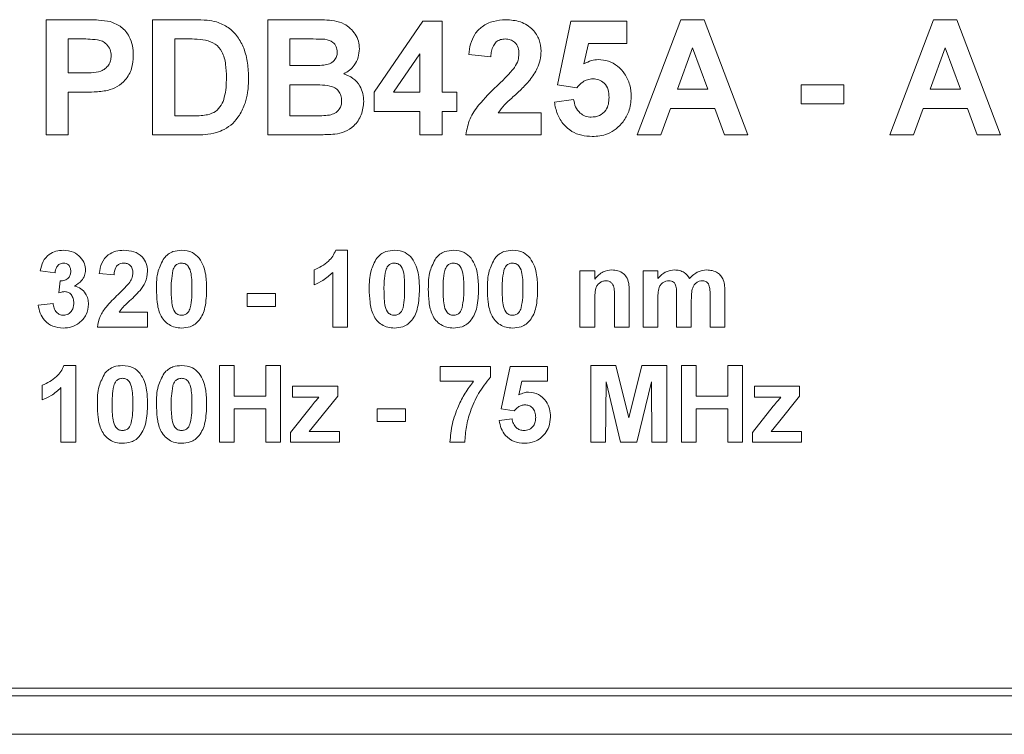
# Model space of a CAD drawing. Units: millimetres. Extents: x 2 to 278, y 1 to 215.
# Drawn here: x 72 to 85, y 134 to 143 of the extents above; entities that cross this region are included whole.
import ezdxf

# ---------------------------------------------------------------- set-up
doc = ezdxf.new("R2010")
doc.units = ezdxf.units.MM

msp = doc.modelspace()

# ---------------------------------------------------------------- linework, layer by layer
at = {"color": 7, "linetype": 'Continuous', "lineweight": 0}
for p, q in [((72.296, 143.107), (72.776, 143.107)), ((72.296, 141.607), (72.296, 143.107)), ((73.68, 143.107), (74.231, 143.107)), ((73.68, 141.607), (73.68, 143.107)), ((75.18, 143.107), (75.785, 143.107)), ((75.18, 141.607), (75.18, 143.107)), ((76.565, 142.164), (77.199, 143.088)), ((77.199, 143.088), (77.45, 143.088)), ((77.45, 143.088), (77.45, 142.164)), ((78.95, 142.258), (79.123, 143.088)), ((79.123, 143.088), (79.853, 143.088)), ((79.853, 143.088), (79.853, 142.799)), ((79.988, 141.607), (80.555, 143.107)), ((80.555, 143.107), (80.861, 143.107)), ((80.861, 143.107), (81.43, 141.607)), ((83.277, 141.607), (83.844, 143.107)), ((83.844, 143.107), (84.149, 143.107)), ((84.149, 143.107), (84.719, 141.607)), ((72.737, 142.857), (72.584, 142.857)), ((72.584, 142.857), (72.584, 142.414)), ((74.112, 142.857), (73.969, 142.857)), ((73.969, 142.857), (73.969, 141.857)), ((75.652, 142.857), (75.469, 142.857)), ((75.469, 142.857), (75.469, 142.511)), ((79.354, 142.799), (79.295, 142.531)), ((79.853, 142.799), (79.354, 142.799)), ((77.161, 142.664), (76.818, 142.164)), ((77.161, 142.164), (77.161, 142.664)), ((78.084, 142.626), (77.796, 142.654)), ((80.709, 142.741), (80.513, 142.203)), ((80.906, 142.203), (80.709, 142.741)), ((83.998, 142.741), (83.801, 142.203)), ((84.195, 142.203), (83.998, 142.741)), ((75.469, 142.511), (75.678, 142.511)), ((72.584, 142.414), (72.757, 142.414)), ((75.726, 142.261), (75.469, 142.261)), ((75.469, 142.261), (75.469, 141.857)), ((79.201, 142.222), (78.95, 142.258)), ((82.123, 142.261), (82.68, 142.261)), ((82.123, 142.011), (82.123, 142.261)), ((82.68, 142.261), (82.68, 142.011)), ((72.782, 142.164), (72.584, 142.164)), ((72.584, 142.164), (72.584, 141.607)), ((76.565, 141.914), (76.565, 142.164)), ((76.818, 142.164), (77.161, 142.164)), ((77.45, 142.164), (77.642, 142.164)), ((77.642, 142.164), (77.642, 141.914)), ((80.513, 142.203), (80.906, 142.203)), ((83.801, 142.203), (84.195, 142.203)), ((78.911, 142.036), (79.161, 142.068)), ((82.68, 142.011), (82.123, 142.011)), ((77.161, 141.914), (76.565, 141.914)), ((77.161, 141.607), (77.161, 141.914)), ((77.642, 141.914), (77.45, 141.914)), ((77.45, 141.914), (77.45, 141.607)), ((78.181, 141.895), (78.738, 141.895)), ((78.738, 141.895), (78.738, 141.607)), ((80.422, 141.953), (80.296, 141.607)), ((80.998, 141.953), (80.422, 141.953)), ((81.124, 141.607), (80.998, 141.953)), ((83.711, 141.953), (83.584, 141.607)), ((84.286, 141.953), (83.711, 141.953)), ((84.413, 141.607), (84.286, 141.953)), ((73.969, 141.857), (74.206, 141.857)), ((75.469, 141.857), (75.763, 141.857)), ((72.584, 141.607), (72.296, 141.607)), ((74.247, 141.607), (73.68, 141.607)), ((75.688, 141.607), (75.18, 141.607)), ((77.45, 141.607), (77.161, 141.607)), ((78.738, 141.607), (77.757, 141.607)), ((80.296, 141.607), (79.988, 141.607)), ((81.43, 141.607), (81.124, 141.607)), ((83.584, 141.607), (83.277, 141.607)), ((84.719, 141.607), (84.413, 141.607)), ((76.065, 140.107), (76.219, 140.107)), ((76.219, 140.107), (76.219, 139.107)), ((72.411, 139.812), (72.219, 139.841)), ((75.783, 139.658), (75.783, 139.85)), ((76.027, 139.107), (76.027, 139.819)), ((79.244, 139.107), (79.244, 139.838)), ((79.244, 139.838), (79.437, 139.838)), ((79.437, 139.838), (79.437, 139.732)), ((80.065, 139.107), (80.065, 139.838)), ((80.065, 139.838), (80.257, 139.838)), ((80.257, 139.838), (80.257, 139.74)), ((72.462, 139.554), (72.48, 139.709)), ((73.18, 139.786), (72.988, 139.805)), ((81.129, 139.572), (81.129, 139.107)), ((74.911, 139.543), (75.283, 139.543)), ((74.911, 139.376), (74.911, 139.543)), ((75.283, 139.543), (75.283, 139.376)), ((79.437, 139.439), (79.437, 139.107)), ((79.693, 139.107), (79.693, 139.482)), ((79.885, 139.559), (79.885, 139.107)), ((80.257, 139.464), (80.257, 139.107)), ((80.501, 139.107), (80.501, 139.509)), ((80.693, 139.46), (80.693, 139.107)), ((80.937, 139.107), (80.937, 139.527)), ((72.193, 139.391), (72.385, 139.414)), ((75.283, 139.376), (74.911, 139.376)), ((73.245, 139.299), (73.616, 139.299)), ((73.616, 139.299), (73.616, 139.107)), ((73.616, 139.107), (72.962, 139.107)), ((76.219, 139.107), (76.027, 139.107)), ((79.437, 139.107), (79.244, 139.107)), ((79.885, 139.107), (79.693, 139.107)), ((80.257, 139.107), (80.065, 139.107)), ((80.693, 139.107), (80.501, 139.107)), ((81.129, 139.107), (80.937, 139.107)), ((72.526, 138.607), (72.68, 138.607)), ((72.68, 138.607), (72.68, 137.607)), ((74.552, 138.607), (74.744, 138.607)), ((74.552, 137.607), (74.552, 138.607)), ((74.744, 138.607), (74.744, 138.209)), ((75.155, 138.209), (75.155, 138.607)), ((75.155, 138.607), (75.347, 138.607)), ((75.347, 138.607), (75.347, 137.607)), ((77.424, 138.594), (78.078, 138.594)), ((77.424, 138.402), (77.424, 138.594)), ((78.078, 138.594), (78.078, 138.453)), ((78.219, 138.041), (78.334, 138.594)), ((78.334, 138.594), (78.821, 138.594)), ((78.821, 138.594), (78.821, 138.402)), ((79.385, 137.607), (79.385, 138.607)), ((79.385, 138.607), (79.711, 138.607)), ((79.711, 138.607), (79.879, 137.925)), ((79.879, 137.925), (80.047, 138.607)), ((80.047, 138.607), (80.373, 138.607)), ((80.373, 138.607), (80.373, 137.607)), ((80.565, 137.607), (80.565, 138.607)), ((80.565, 138.607), (80.757, 138.607)), ((80.757, 138.607), (80.757, 138.209)), ((81.168, 138.209), (81.168, 138.607)), ((81.168, 138.607), (81.36, 138.607)), ((81.36, 138.607), (81.36, 137.607)), ((72.244, 138.158), (72.244, 138.35)), ((72.488, 137.607), (72.488, 138.319)), ((75.501, 138.196), (75.501, 138.338)), ((75.501, 138.338), (76.091, 138.338)), ((76.091, 138.338), (76.091, 138.209)), ((77.86, 138.402), (77.424, 138.402)), ((78.488, 138.402), (78.449, 138.223)), ((78.821, 138.402), (78.488, 138.402)), ((79.584, 138.394), (79.578, 137.607)), ((79.772, 137.607), (79.584, 138.394)), ((80.174, 138.394), (79.986, 137.607)), ((80.18, 137.607), (80.174, 138.394)), ((81.514, 138.338), (82.103, 138.338)), ((81.514, 138.196), (81.514, 138.338)), ((82.103, 138.338), (82.103, 138.209)), ((74.744, 138.209), (75.155, 138.209)), ((75.847, 138.196), (75.501, 138.196)), ((76.091, 138.209), (75.816, 137.863)), ((80.757, 138.209), (81.168, 138.209)), ((81.86, 138.196), (81.514, 138.196)), ((82.103, 138.209), (81.828, 137.863)), ((75.155, 138.043), (74.744, 138.043)), ((74.744, 138.043), (74.744, 137.607)), ((75.155, 137.607), (75.155, 138.043)), ((75.475, 137.735), (75.748, 138.077)), ((76.603, 138.043), (76.975, 138.043)), ((76.603, 137.876), (76.603, 138.043)), ((76.975, 138.043), (76.975, 137.876)), ((78.387, 138.017), (78.219, 138.041)), ((81.168, 138.043), (80.757, 138.043)), ((80.757, 138.043), (80.757, 137.607)), ((81.168, 137.607), (81.168, 138.043)), ((81.488, 137.735), (81.76, 138.077)), ((78.193, 137.893), (78.36, 137.914)), ((75.816, 137.863), (75.719, 137.748)), ((76.975, 137.876), (76.603, 137.876)), ((81.828, 137.863), (81.732, 137.748)), ((75.475, 137.607), (75.475, 137.735)), ((75.719, 137.748), (76.116, 137.748)), ((76.116, 137.748), (76.116, 137.607)), ((81.488, 137.607), (81.488, 137.735)), ((81.732, 137.748), (82.129, 137.748)), ((82.129, 137.748), (82.129, 137.607)), ((72.68, 137.607), (72.488, 137.607)), ((74.744, 137.607), (74.552, 137.607)), ((75.347, 137.607), (75.155, 137.607)), ((76.116, 137.607), (75.475, 137.607)), ((77.744, 137.607), (77.552, 137.607)), ((79.578, 137.607), (79.385, 137.607)), ((79.986, 137.607), (79.772, 137.607)), ((80.373, 137.607), (80.18, 137.607)), ((80.757, 137.607), (80.565, 137.607)), ((81.36, 137.607), (81.168, 137.607)), ((82.129, 137.607), (81.488, 137.607)), ((65.342, 134.307), (103.842, 134.307)), ((65.442, 134.407), (103.742, 134.407)), ((63.342, 133.807), (105.842, 133.807))]:
    msp.add_line(p, q, dxfattribs=at)
for points, knots in [([(72.776, 143.107), (72.842, 143.107), (72.962, 143.108), (73.08, 143.091), (73.131, 143.084)], [0, 0, 0, 0, 0.560345, 1, 1, 1, 1]), ([(73.131, 143.084), (73.181, 143.063), (73.282, 143.022), (73.378, 142.9), (73.425, 142.768), (73.428, 142.684), (73.43, 142.641)], [0, 0, 0, 0, 0.2791485, 0.5589175, 0.77928, 1, 1, 1, 1]), ([(74.231, 143.107), (74.284, 143.106), (74.38, 143.106), (74.473, 143.087), (74.515, 143.078)], [0, 0, 0, 0, 0.560238, 1, 1, 1, 1]), ([(74.515, 143.078), (74.567, 143.057), (74.673, 143.014), (74.792, 142.888), (74.878, 142.729), (74.924, 142.542), (74.928, 142.409), (74.93, 142.342)], [0, 0, 0, 0, 0.186298, 0.372767, 0.559499, 0.779592, 1, 1, 1, 1]), ([(75.785, 143.107), (75.829, 143.106), (75.917, 143.105), (76.049, 143.097), (76.167, 143.062), (76.258, 142.997), (76.321, 142.92), (76.366, 142.829), (76.37, 142.763), (76.373, 142.729)], [0, 0, 0, 0, 0.1669955, 0.3339082, 0.5002553, 0.6252372, 0.7501931, 0.8750521, 1, 1, 1, 1]), ([(77.796, 142.654), (77.802, 142.7), (77.815, 142.791), (77.868, 142.921), (77.972, 143.028), (78.115, 143.096), (78.223, 143.103), (78.278, 143.107)], [0, 0, 0, 0, 0.187133, 0.373893, 0.560166, 0.779873, 1, 1, 1, 1]), ([(78.278, 143.107), (78.343, 143.103), (78.472, 143.094), (78.629, 142.993), (78.724, 142.851), (78.733, 142.75), (78.738, 142.699)], [0, 0, 0, 0, 0.280572, 0.55972, 0.779752, 1, 1, 1, 1]), ([(72.965, 142.846), (72.922, 142.85), (72.846, 142.857), (72.77, 142.857), (72.737, 142.857)], [0, 0, 0, 0, 0.5598334, 1, 1, 1, 1]), ([(73.142, 142.637), (73.14, 142.665), (73.135, 142.721), (73.088, 142.787), (73.029, 142.83), (72.986, 142.841), (72.965, 142.846)], [0, 0, 0, 0, 0.279862, 0.559069, 0.779427, 1, 1, 1, 1]), ([(74.372, 142.842), (74.324, 142.848), (74.237, 142.857), (74.15, 142.857), (74.112, 142.857)], [0, 0, 0, 0, 0.559753, 1, 1, 1, 1]), ([(74.642, 142.356), (74.641, 142.413), (74.638, 142.527), (74.598, 142.683), (74.502, 142.802), (74.416, 142.829), (74.372, 142.842)], [0, 0, 0, 0, 0.281189, 0.561152, 0.780378, 1, 1, 1, 1]), ([(75.924, 142.852), (75.873, 142.854), (75.783, 142.857), (75.692, 142.857), (75.652, 142.857)], [0, 0, 0, 0, 0.55995, 1, 1, 1, 1]), ([(76.084, 142.686), (76.082, 142.71), (76.078, 142.758), (76.023, 142.83), (75.962, 142.844), (75.924, 142.852)], [0, 0, 0, 0, 0.281071, 0.561092, 1, 1, 1, 1]), ([(78.272, 142.857), (78.251, 142.855), (78.209, 142.853), (78.152, 142.821), (78.112, 142.767), (78.091, 142.699), (78.086, 142.65), (78.084, 142.626)], [0, 0, 0, 0, 0.186825, 0.373262, 0.559464, 0.779507, 1, 1, 1, 1]), ([(78.45, 142.66), (78.448, 142.688), (78.445, 142.745), (78.402, 142.814), (78.338, 142.852), (78.294, 142.855), (78.272, 142.857)], [0, 0, 0, 0, 0.28062, 0.559496, 0.779382, 1, 1, 1, 1]), ([(72.757, 142.414), (72.799, 142.415), (72.883, 142.416), (72.991, 142.426), (73.066, 142.468), (73.11, 142.515), (73.137, 142.573), (73.14, 142.616), (73.142, 142.637)], [0, 0, 0, 0, 0.250519, 0.500319, 0.625314, 0.750154, 0.875055, 1, 1, 1, 1]), ([(73.43, 142.641), (73.427, 142.584), (73.42, 142.469), (73.339, 142.326), (73.224, 142.229), (73.139, 142.201), (73.096, 142.186)], [0, 0, 0, 0, 0.280285, 0.559873, 0.779918, 1, 1, 1, 1]), ([(75.909, 142.516), (75.934, 142.52), (75.984, 142.529), (76.044, 142.569), (76.08, 142.626), (76.083, 142.666), (76.084, 142.686)], [0, 0, 0, 0, 0.280494, 0.559925, 0.779752, 1, 1, 1, 1]), ([(76.373, 142.729), (76.37, 142.691), (76.363, 142.616), (76.313, 142.521), (76.248, 142.447), (76.196, 142.418), (76.17, 142.404)], [0, 0, 0, 0, 0.279843, 0.559662, 0.779844, 1, 1, 1, 1]), ([(78.393, 142.487), (78.41, 142.517), (78.442, 142.571), (78.447, 142.633), (78.45, 142.66)], [0, 0, 0, 0, 0.5600607, 1, 1, 1, 1]), ([(78.738, 142.699), (78.736, 142.66), (78.731, 142.583), (78.685, 142.453), (78.628, 142.372), (78.593, 142.322)], [0, 0, 0, 0, 0.28003, 0.560048, 1, 1, 1, 1]), ([(75.678, 142.511), (75.721, 142.51), (75.798, 142.51), (75.875, 142.514), (75.909, 142.516)], [0, 0, 0, 0, 0.5600479, 1, 1, 1, 1]), ([(79.295, 142.531), (79.328, 142.549), (79.386, 142.58), (79.451, 142.585), (79.48, 142.588)], [0, 0, 0, 0, 0.559888, 1, 1, 1, 1]), ([(79.48, 142.588), (79.526, 142.584), (79.616, 142.576), (79.737, 142.507), (79.836, 142.402), (79.901, 142.261), (79.908, 142.155), (79.911, 142.101)], [0, 0, 0, 0, 0.186632, 0.373151, 0.559937, 0.779733, 1, 1, 1, 1]), ([(76.17, 142.404), (76.211, 142.387), (76.295, 142.353), (76.379, 142.255), (76.424, 142.147), (76.428, 142.077), (76.43, 142.042)], [0, 0, 0, 0, 0.279919, 0.559363, 0.779559, 1, 1, 1, 1]), ([(78.163, 142.244), (78.208, 142.287), (78.289, 142.364), (78.361, 142.449), (78.393, 142.487)], [0, 0, 0, 0, 0.560237, 1, 1, 1, 1]), ([(74.398, 141.871), (74.434, 141.882), (74.505, 141.905), (74.58, 141.992), (74.62, 142.103), (74.64, 142.226), (74.641, 142.313), (74.642, 142.356)], [0, 0, 0, 0, 0.186453, 0.371913, 0.558823, 0.779308, 1, 1, 1, 1]), ([(74.93, 142.342), (74.929, 142.282), (74.926, 142.173), (74.897, 142.069), (74.885, 142.023)], [0, 0, 0, 0, 0.56008, 1, 1, 1, 1]), ([(76.142, 142.054), (76.14, 142.077), (76.137, 142.121), (76.105, 142.181), (76.053, 142.223), (75.969, 142.254), (75.858, 142.259), (75.77, 142.26), (75.726, 142.261)], [0, 0, 0, 0, 0.124888, 0.249596, 0.374261, 0.499178, 0.749465, 1, 1, 1, 1]), ([(78.593, 142.322), (78.555, 142.281), (78.481, 142.199), (78.365, 142.096), (78.257, 142.002), (78.206, 141.931), (78.181, 141.895)], [0, 0, 0, 0, 0.280013, 0.560237, 0.780403, 1, 1, 1, 1]), ([(79.411, 142.338), (79.388, 142.335), (79.342, 142.331), (79.266, 142.293), (79.226, 142.249), (79.201, 142.222)], [0, 0, 0, 0, 0.279963, 0.560065, 1, 1, 1, 1]), ([(79.623, 142.095), (79.621, 142.129), (79.618, 142.197), (79.568, 142.283), (79.492, 142.331), (79.438, 142.335), (79.411, 142.338)], [0, 0, 0, 0, 0.28088, 0.559423, 0.779465, 1, 1, 1, 1]), ([(73.096, 142.186), (73.038, 142.178), (72.933, 142.165), (72.828, 142.165), (72.782, 142.164)], [0, 0, 0, 0, 0.559811, 1, 1, 1, 1]), ([(77.757, 141.607), (77.771, 141.678), (77.799, 141.821), (77.949, 142.036), (78.082, 142.165), (78.163, 142.244)], [0, 0, 0, 0, 0.279577, 0.559338, 1, 1, 1, 1]), ([(74.885, 142.023), (74.863, 141.968), (74.825, 141.871), (74.755, 141.793), (74.725, 141.758)], [0, 0, 0, 0, 0.560007, 1, 1, 1, 1]), ([(75.982, 141.866), (76.006, 141.873), (76.056, 141.886), (76.11, 141.934), (76.139, 141.995), (76.141, 142.034), (76.142, 142.054)], [0, 0, 0, 0, 0.280013, 0.559354, 0.779487, 1, 1, 1, 1]), ([(76.43, 142.042), (76.423, 141.983), (76.409, 141.867), (76.315, 141.727), (76.188, 141.641), (76.097, 141.625), (76.052, 141.617)], [0, 0, 0, 0, 0.279789, 0.559453, 0.779461, 1, 1, 1, 1]), ([(79.402, 141.588), (79.356, 141.59), (79.265, 141.595), (79.135, 141.648), (79.023, 141.743), (78.941, 141.876), (78.921, 141.983), (78.911, 142.036)], [0, 0, 0, 0, 0.1868737, 0.373512, 0.560101, 0.7798664, 1, 1, 1, 1]), ([(79.161, 142.068), (79.168, 142.035), (79.18, 141.97), (79.238, 141.894), (79.311, 141.846), (79.364, 141.84), (79.39, 141.838)], [0, 0, 0, 0, 0.280333, 0.559948, 0.780025, 1, 1, 1, 1]), ([(79.39, 141.838), (79.427, 141.842), (79.5, 141.85), (79.582, 141.92), (79.618, 142.009), (79.621, 142.066), (79.623, 142.095)], [0, 0, 0, 0, 0.279579, 0.558657, 0.778915, 1, 1, 1, 1]), ([(79.911, 142.101), (79.906, 142.036), (79.896, 141.92), (79.833, 141.823), (79.805, 141.78)], [0, 0, 0, 0, 0.5594967, 1, 1, 1, 1]), ([(74.206, 141.857), (74.242, 141.857), (74.307, 141.857), (74.37, 141.867), (74.398, 141.871)], [0, 0, 0, 0, 0.560216, 1, 1, 1, 1]), ([(74.725, 141.758), (74.689, 141.729), (74.625, 141.678), (74.547, 141.651), (74.513, 141.639)], [0, 0, 0, 0, 0.559443, 1, 1, 1, 1]), ([(75.763, 141.857), (75.804, 141.857), (75.877, 141.856), (75.95, 141.863), (75.982, 141.866)], [0, 0, 0, 0, 0.560184, 1, 1, 1, 1]), ([(79.805, 141.78), (79.776, 141.747), (79.72, 141.682), (79.612, 141.622), (79.504, 141.592), (79.436, 141.589), (79.402, 141.588)], [0, 0, 0, 0, 0.279913, 0.559644, 0.779779, 1, 1, 1, 1]), ([(74.513, 141.639), (74.464, 141.628), (74.376, 141.608), (74.286, 141.607), (74.247, 141.607)], [0, 0, 0, 0, 0.559579, 1, 1, 1, 1]), ([(76.052, 141.617), (75.984, 141.614), (75.863, 141.608), (75.742, 141.607), (75.688, 141.607)], [0, 0, 0, 0, 0.559954, 1, 1, 1, 1]), ([(72.219, 139.841), (72.228, 139.881), (72.247, 139.962), (72.324, 140.054), (72.422, 140.1), (72.487, 140.104), (72.519, 140.107)], [0, 0, 0, 0, 0.2807332, 0.5592299, 0.7794975, 1, 1, 1, 1]), ([(72.519, 140.107), (72.566, 140.103), (72.65, 140.096), (72.712, 140.041), (72.74, 140.017)], [0, 0, 0, 0, 0.559743, 1, 1, 1, 1]), ([(72.988, 139.805), (72.995, 139.851), (73.009, 139.942), (73.091, 140.048), (73.201, 140.1), (73.273, 140.104), (73.309, 140.107)], [0, 0, 0, 0, 0.280752, 0.55897, 0.779275, 1, 1, 1, 1]), ([(73.309, 140.107), (73.353, 140.104), (73.439, 140.098), (73.543, 140.031), (73.607, 139.937), (73.613, 139.869), (73.616, 139.835)], [0, 0, 0, 0, 0.280572, 0.55972, 0.779752, 1, 1, 1, 1]), ([(73.831, 140.005), (73.847, 140.023), (73.88, 140.058), (73.958, 140.099), (74.021, 140.104), (74.059, 140.107)], [0, 0, 0, 0, 0.280282, 0.560512, 1, 1, 1, 1]), ([(74.059, 140.107), (74.108, 140.102), (74.197, 140.094), (74.26, 140.032), (74.287, 140.004)], [0, 0, 0, 0, 0.559562, 1, 1, 1, 1]), ([(75.783, 139.85), (75.816, 139.865), (75.883, 139.895), (75.965, 139.958), (76.029, 140.027), (76.053, 140.08), (76.065, 140.107)], [0, 0, 0, 0, 0.279947, 0.560211, 0.780164, 1, 1, 1, 1]), ([(76.6, 140.005), (76.616, 140.023), (76.649, 140.058), (76.728, 140.099), (76.79, 140.104), (76.828, 140.107)], [0, 0, 0, 0, 0.280282, 0.560512, 1, 1, 1, 1]), ([(76.828, 140.107), (76.878, 140.102), (76.966, 140.094), (77.029, 140.032), (77.057, 140.004)], [0, 0, 0, 0, 0.559562, 1, 1, 1, 1]), ([(77.369, 140.005), (77.386, 140.023), (77.419, 140.058), (77.497, 140.099), (77.559, 140.104), (77.597, 140.107)], [0, 0, 0, 0, 0.280282, 0.560512, 1, 1, 1, 1]), ([(77.597, 140.107), (77.647, 140.102), (77.736, 140.094), (77.798, 140.032), (77.826, 140.004)], [0, 0, 0, 0, 0.559562, 1, 1, 1, 1]), ([(78.138, 140.005), (78.155, 140.023), (78.188, 140.058), (78.266, 140.099), (78.328, 140.104), (78.366, 140.107)], [0, 0, 0, 0, 0.280282, 0.560512, 1, 1, 1, 1]), ([(78.366, 140.107), (78.416, 140.102), (78.505, 140.094), (78.567, 140.032), (78.595, 140.004)], [0, 0, 0, 0, 0.559562, 1, 1, 1, 1]), ([(72.74, 140.017), (72.762, 139.989), (72.801, 139.94), (72.806, 139.878), (72.809, 139.85)], [0, 0, 0, 0, 0.559637, 1, 1, 1, 1]), ([(73.732, 139.602), (73.733, 139.682), (73.734, 139.825), (73.801, 139.95), (73.831, 140.005)], [0, 0, 0, 0, 0.56149, 1, 1, 1, 1]), ([(74.287, 140.004), (74.308, 139.97), (74.35, 139.903), (74.38, 139.763), (74.383, 139.662), (74.385, 139.6)], [0, 0, 0, 0, 0.279354, 0.559531, 1, 1, 1, 1]), ([(76.501, 139.602), (76.502, 139.682), (76.504, 139.825), (76.57, 139.95), (76.6, 140.005)], [0, 0, 0, 0, 0.56149, 1, 1, 1, 1]), ([(77.057, 140.004), (77.077, 139.97), (77.119, 139.903), (77.149, 139.763), (77.153, 139.662), (77.155, 139.6)], [0, 0, 0, 0, 0.279354, 0.559531, 1, 1, 1, 1]), ([(77.27, 139.602), (77.271, 139.682), (77.273, 139.825), (77.34, 139.95), (77.369, 140.005)], [0, 0, 0, 0, 0.56149, 1, 1, 1, 1]), ([(77.826, 140.004), (77.847, 139.97), (77.888, 139.903), (77.918, 139.763), (77.922, 139.662), (77.924, 139.6)], [0, 0, 0, 0, 0.279354, 0.559531, 1, 1, 1, 1]), ([(78.039, 139.602), (78.04, 139.682), (78.042, 139.825), (78.109, 139.95), (78.138, 140.005)], [0, 0, 0, 0, 0.56149, 1, 1, 1, 1]), ([(78.595, 140.004), (78.616, 139.97), (78.658, 139.903), (78.687, 139.763), (78.691, 139.662), (78.693, 139.6)], [0, 0, 0, 0, 0.279354, 0.559531, 1, 1, 1, 1]), ([(72.521, 139.94), (72.503, 139.937), (72.469, 139.932), (72.424, 139.883), (72.416, 139.839), (72.411, 139.812)], [0, 0, 0, 0, 0.27936, 0.559505, 1, 1, 1, 1]), ([(72.48, 139.709), (72.5, 139.71), (72.54, 139.711), (72.588, 139.742), (72.613, 139.787), (72.615, 139.818), (72.616, 139.833)], [0, 0, 0, 0, 0.280409, 0.55864, 0.779084, 1, 1, 1, 1]), ([(72.616, 139.833), (72.615, 139.849), (72.613, 139.879), (72.59, 139.916), (72.557, 139.937), (72.533, 139.939), (72.521, 139.94)], [0, 0, 0, 0, 0.280448, 0.559673, 0.779616, 1, 1, 1, 1]), ([(72.809, 139.85), (72.806, 139.825), (72.801, 139.775), (72.753, 139.696), (72.698, 139.661), (72.665, 139.64)], [0, 0, 0, 0, 0.280016, 0.56006, 1, 1, 1, 1]), ([(73.305, 139.94), (73.291, 139.939), (73.263, 139.937), (73.226, 139.916), (73.188, 139.867), (73.184, 139.82), (73.18, 139.786)], [0, 0, 0, 0, 0.187236, 0.374084, 0.560696, 1, 1, 1, 1]), ([(73.424, 139.809), (73.423, 139.828), (73.421, 139.865), (73.393, 139.912), (73.35, 139.937), (73.32, 139.939), (73.305, 139.94)], [0, 0, 0, 0, 0.28062, 0.559496, 0.779382, 1, 1, 1, 1]), ([(73.616, 139.835), (73.61, 139.783), (73.598, 139.691), (73.543, 139.617), (73.519, 139.584)], [0, 0, 0, 0, 0.558519, 1, 1, 1, 1]), ([(73.945, 139.842), (73.938, 139.797), (73.924, 139.717), (73.924, 139.636), (73.924, 139.6)], [0, 0, 0, 0, 0.559541, 1, 1, 1, 1]), ([(74.059, 139.94), (74.043, 139.938), (74.013, 139.935), (73.966, 139.902), (73.953, 139.865), (73.945, 139.842)], [0, 0, 0, 0, 0.280292, 0.560017, 1, 1, 1, 1]), ([(74.193, 139.6), (74.193, 139.667), (74.193, 139.768), (74.162, 139.886), (74.11, 139.934), (74.076, 139.938), (74.059, 139.94)], [0, 0, 0, 0, 0.501645, 0.751183, 0.875364, 1, 1, 1, 1]), ([(76.027, 139.819), (75.986, 139.781), (75.913, 139.714), (75.823, 139.675), (75.783, 139.658)], [0, 0, 0, 0, 0.559748, 1, 1, 1, 1]), ([(76.715, 139.842), (76.707, 139.797), (76.693, 139.717), (76.693, 139.636), (76.693, 139.6)], [0, 0, 0, 0, 0.559541, 1, 1, 1, 1]), ([(76.828, 139.94), (76.813, 139.938), (76.782, 139.935), (76.736, 139.902), (76.723, 139.865), (76.715, 139.842)], [0, 0, 0, 0, 0.2802923, 0.5600172, 1, 1, 1, 1]), ([(76.962, 139.6), (76.962, 139.667), (76.962, 139.768), (76.931, 139.886), (76.879, 139.934), (76.845, 139.938), (76.828, 139.94)], [0, 0, 0, 0, 0.501645, 0.751183, 0.875364, 1, 1, 1, 1]), ([(77.484, 139.842), (77.476, 139.797), (77.462, 139.717), (77.462, 139.636), (77.462, 139.6)], [0, 0, 0, 0, 0.559541, 1, 1, 1, 1]), ([(77.597, 139.94), (77.582, 139.938), (77.552, 139.935), (77.505, 139.902), (77.492, 139.865), (77.484, 139.842)], [0, 0, 0, 0, 0.280292, 0.560017, 1, 1, 1, 1]), ([(77.732, 139.6), (77.732, 139.667), (77.732, 139.768), (77.7, 139.886), (77.648, 139.934), (77.614, 139.938), (77.597, 139.94)], [0, 0, 0, 0, 0.501645, 0.751183, 0.875364, 1, 1, 1, 1]), ([(78.253, 139.842), (78.245, 139.797), (78.232, 139.717), (78.232, 139.636), (78.232, 139.6)], [0, 0, 0, 0, 0.5595406, 1, 1, 1, 1]), ([(78.366, 139.94), (78.351, 139.938), (78.321, 139.935), (78.274, 139.902), (78.261, 139.865), (78.253, 139.842)], [0, 0, 0, 0, 0.2802923, 0.5600172, 1, 1, 1, 1]), ([(78.501, 139.6), (78.501, 139.667), (78.501, 139.768), (78.47, 139.886), (78.417, 139.934), (78.383, 139.938), (78.366, 139.94)], [0, 0, 0, 0, 0.501645, 0.751183, 0.875364, 1, 1, 1, 1]), ([(79.437, 139.732), (79.471, 139.769), (79.531, 139.836), (79.62, 139.846), (79.659, 139.85)], [0, 0, 0, 0, 0.559491, 1, 1, 1, 1]), ([(79.659, 139.85), (79.685, 139.848), (79.738, 139.844), (79.811, 139.808), (79.865, 139.74), (79.885, 139.652), (79.885, 139.59), (79.885, 139.559)], [0, 0, 0, 0, 0.186832, 0.373479, 0.559415, 0.779143, 1, 1, 1, 1]), ([(80.257, 139.74), (80.291, 139.774), (80.351, 139.836), (80.437, 139.846), (80.474, 139.85)], [0, 0, 0, 0, 0.559744, 1, 1, 1, 1]), ([(80.474, 139.85), (80.496, 139.849), (80.54, 139.846), (80.616, 139.815), (80.65, 139.768), (80.671, 139.74)], [0, 0, 0, 0, 0.281006, 0.561599, 1, 1, 1, 1]), ([(80.671, 139.74), (80.705, 139.774), (80.768, 139.836), (80.854, 139.846), (80.892, 139.85)], [0, 0, 0, 0, 0.559861, 1, 1, 1, 1]), ([(80.892, 139.85), (80.917, 139.849), (80.967, 139.846), (81.033, 139.818), (81.082, 139.775), (81.1, 139.74), (81.109, 139.722)], [0, 0, 0, 0, 0.280224, 0.559937, 0.779903, 1, 1, 1, 1]), ([(73.233, 139.532), (73.263, 139.56), (73.317, 139.611), (73.365, 139.668), (73.386, 139.693)], [0, 0, 0, 0, 0.560237, 1, 1, 1, 1]), ([(73.386, 139.693), (73.398, 139.713), (73.419, 139.749), (73.422, 139.791), (73.424, 139.809)], [0, 0, 0, 0, 0.560061, 1, 1, 1, 1]), ([(79.583, 139.709), (79.569, 139.708), (79.539, 139.706), (79.5, 139.684), (79.469, 139.653), (79.444, 139.6), (79.438, 139.526), (79.437, 139.468), (79.437, 139.439)], [0, 0, 0, 0, 0.1249206, 0.2498096, 0.3746908, 0.4996101, 0.7495198, 1, 1, 1, 1]), ([(79.693, 139.482), (79.693, 139.506), (79.692, 139.553), (79.69, 139.614), (79.674, 139.659), (79.651, 139.688), (79.619, 139.707), (79.595, 139.708), (79.583, 139.709)], [0, 0, 0, 0, 0.250537, 0.50081, 0.625673, 0.750428, 0.875163, 1, 1, 1, 1]), ([(80.402, 139.709), (80.388, 139.708), (80.361, 139.706), (80.324, 139.688), (80.294, 139.661), (80.268, 139.612), (80.259, 139.544), (80.258, 139.491), (80.257, 139.464)], [0, 0, 0, 0, 0.1250099, 0.2499318, 0.3747833, 0.4997635, 0.7495066, 1, 1, 1, 1]), ([(80.501, 139.509), (80.502, 139.553), (80.504, 139.607), (80.484, 139.668), (80.464, 139.694), (80.434, 139.708), (80.412, 139.709), (80.402, 139.709)], [0, 0, 0, 0, 0.500671, 0.625629, 0.750268, 0.874881, 1, 1, 1, 1]), ([(80.835, 139.709), (80.822, 139.708), (80.795, 139.705), (80.758, 139.686), (80.729, 139.657), (80.704, 139.608), (80.695, 139.54), (80.694, 139.486), (80.693, 139.46)], [0, 0, 0, 0, 0.124887, 0.249829, 0.374649, 0.499676, 0.749519, 1, 1, 1, 1]), ([(80.917, 139.668), (80.912, 139.675), (80.901, 139.689), (80.873, 139.706), (80.85, 139.708), (80.835, 139.709)], [0, 0, 0, 0, 0.280312, 0.560661, 1, 1, 1, 1]), ([(81.109, 139.722), (81.116, 139.695), (81.129, 139.645), (81.129, 139.594), (81.129, 139.572)], [0, 0, 0, 0, 0.559183, 1, 1, 1, 1]), ([(72.539, 139.568), (72.524, 139.567), (72.498, 139.565), (72.473, 139.557), (72.462, 139.554)], [0, 0, 0, 0, 0.55968, 1, 1, 1, 1]), ([(72.655, 139.419), (72.654, 139.439), (72.652, 139.478), (72.625, 139.528), (72.586, 139.563), (72.554, 139.566), (72.539, 139.568)], [0, 0, 0, 0, 0.280735, 0.560296, 0.780292, 1, 1, 1, 1]), ([(72.665, 139.64), (72.694, 139.631), (72.751, 139.612), (72.81, 139.549), (72.842, 139.477), (72.846, 139.43), (72.847, 139.406)], [0, 0, 0, 0, 0.279745, 0.559314, 0.779512, 1, 1, 1, 1]), ([(73.519, 139.584), (73.468, 139.531), (73.396, 139.457), (73.295, 139.37), (73.262, 139.323), (73.245, 139.299)], [0, 0, 0, 0, 0.560069, 0.780318, 1, 1, 1, 1]), ([(74.059, 139.094), (74.03, 139.096), (73.973, 139.099), (73.893, 139.135), (73.828, 139.191), (73.766, 139.289), (73.736, 139.431), (73.733, 139.545), (73.732, 139.602)], [0, 0, 0, 0, 0.1250476, 0.2499346, 0.3748988, 0.4997619, 0.7495178, 1, 1, 1, 1]), ([(73.924, 139.6), (73.924, 139.566), (73.925, 139.498), (73.933, 139.398), (73.955, 139.314), (74.008, 139.266), (74.042, 139.262), (74.059, 139.261)], [0, 0, 0, 0, 0.250993, 0.501861, 0.751361, 0.875384, 1, 1, 1, 1]), ([(74.172, 139.359), (74.179, 139.403), (74.193, 139.483), (74.193, 139.564), (74.193, 139.6)], [0, 0, 0, 0, 0.559537, 1, 1, 1, 1]), ([(74.385, 139.6), (74.382, 139.521), (74.378, 139.41), (74.338, 139.274), (74.304, 139.222), (74.287, 139.195)], [0, 0, 0, 0, 0.559984, 0.780179, 1, 1, 1, 1]), ([(76.828, 139.094), (76.799, 139.096), (76.742, 139.099), (76.662, 139.135), (76.597, 139.191), (76.536, 139.289), (76.506, 139.431), (76.502, 139.545), (76.501, 139.602)], [0, 0, 0, 0, 0.125048, 0.249935, 0.374899, 0.499762, 0.749518, 1, 1, 1, 1]), ([(76.693, 139.6), (76.694, 139.566), (76.694, 139.498), (76.702, 139.398), (76.724, 139.314), (76.777, 139.266), (76.811, 139.262), (76.828, 139.261)], [0, 0, 0, 0, 0.2509925, 0.5018613, 0.7513605, 0.8753838, 1, 1, 1, 1]), ([(76.941, 139.359), (76.949, 139.403), (76.962, 139.483), (76.962, 139.564), (76.962, 139.6)], [0, 0, 0, 0, 0.559537, 1, 1, 1, 1]), ([(77.155, 139.6), (77.152, 139.521), (77.147, 139.41), (77.107, 139.274), (77.073, 139.222), (77.056, 139.195)], [0, 0, 0, 0, 0.559984, 0.7801786, 1, 1, 1, 1]), ([(77.597, 139.094), (77.568, 139.096), (77.511, 139.099), (77.432, 139.135), (77.366, 139.191), (77.305, 139.289), (77.275, 139.431), (77.272, 139.545), (77.27, 139.602)], [0, 0, 0, 0, 0.1250476, 0.2499346, 0.3748988, 0.4997619, 0.7495178, 1, 1, 1, 1]), ([(77.462, 139.6), (77.463, 139.566), (77.464, 139.498), (77.471, 139.398), (77.494, 139.314), (77.546, 139.266), (77.58, 139.262), (77.597, 139.261)], [0, 0, 0, 0, 0.2509925, 0.5018613, 0.7513605, 0.8753838, 1, 1, 1, 1]), ([(77.71, 139.359), (77.718, 139.403), (77.732, 139.483), (77.732, 139.564), (77.732, 139.6)], [0, 0, 0, 0, 0.559537, 1, 1, 1, 1]), ([(77.924, 139.6), (77.921, 139.521), (77.917, 139.41), (77.876, 139.274), (77.842, 139.222), (77.825, 139.195)], [0, 0, 0, 0, 0.559984, 0.780179, 1, 1, 1, 1]), ([(78.366, 139.094), (78.338, 139.096), (78.28, 139.099), (78.201, 139.135), (78.135, 139.191), (78.074, 139.289), (78.044, 139.431), (78.041, 139.545), (78.039, 139.602)], [0, 0, 0, 0, 0.125048, 0.249935, 0.374899, 0.499762, 0.749518, 1, 1, 1, 1]), ([(78.232, 139.6), (78.232, 139.566), (78.233, 139.498), (78.24, 139.398), (78.263, 139.314), (78.315, 139.266), (78.349, 139.262), (78.366, 139.261)], [0, 0, 0, 0, 0.250993, 0.501861, 0.751361, 0.875384, 1, 1, 1, 1]), ([(78.479, 139.359), (78.487, 139.403), (78.501, 139.483), (78.501, 139.564), (78.501, 139.6)], [0, 0, 0, 0, 0.559537, 1, 1, 1, 1]), ([(78.693, 139.6), (78.69, 139.521), (78.686, 139.41), (78.646, 139.274), (78.611, 139.222), (78.594, 139.195)], [0, 0, 0, 0, 0.559984, 0.780179, 1, 1, 1, 1]), ([(80.937, 139.527), (80.937, 139.554), (80.938, 139.602), (80.923, 139.648), (80.917, 139.668)], [0, 0, 0, 0, 0.561443, 1, 1, 1, 1]), ([(72.962, 139.107), (72.972, 139.154), (72.99, 139.249), (73.09, 139.393), (73.179, 139.479), (73.233, 139.532)], [0, 0, 0, 0, 0.279577, 0.559338, 1, 1, 1, 1]), ([(72.517, 139.094), (72.471, 139.098), (72.38, 139.107), (72.275, 139.185), (72.212, 139.285), (72.199, 139.356), (72.193, 139.391)], [0, 0, 0, 0, 0.279859, 0.559146, 0.779443, 1, 1, 1, 1]), ([(72.385, 139.414), (72.389, 139.394), (72.396, 139.352), (72.426, 139.3), (72.471, 139.266), (72.504, 139.262), (72.521, 139.261)], [0, 0, 0, 0, 0.280727, 0.560371, 0.780267, 1, 1, 1, 1]), ([(72.847, 139.406), (72.841, 139.359), (72.829, 139.264), (72.737, 139.162), (72.629, 139.102), (72.554, 139.097), (72.517, 139.094)], [0, 0, 0, 0, 0.279295, 0.559005, 0.779349, 1, 1, 1, 1]), ([(72.521, 139.261), (72.542, 139.264), (72.586, 139.27), (72.63, 139.316), (72.652, 139.368), (72.654, 139.402), (72.655, 139.419)], [0, 0, 0, 0, 0.278835, 0.558287, 0.778836, 1, 1, 1, 1]), ([(74.059, 139.261), (74.074, 139.262), (74.104, 139.265), (74.151, 139.298), (74.164, 139.336), (74.172, 139.359)], [0, 0, 0, 0, 0.280337, 0.560026, 1, 1, 1, 1]), ([(76.828, 139.261), (76.843, 139.262), (76.873, 139.265), (76.92, 139.298), (76.933, 139.336), (76.941, 139.359)], [0, 0, 0, 0, 0.2803373, 0.5600256, 1, 1, 1, 1]), ([(77.597, 139.261), (77.612, 139.262), (77.643, 139.265), (77.689, 139.298), (77.702, 139.336), (77.71, 139.359)], [0, 0, 0, 0, 0.2803373, 0.5600256, 1, 1, 1, 1]), ([(78.366, 139.261), (78.381, 139.262), (78.412, 139.265), (78.458, 139.298), (78.471, 139.336), (78.479, 139.359)], [0, 0, 0, 0, 0.280337, 0.560026, 1, 1, 1, 1]), ([(74.287, 139.195), (74.27, 139.178), (74.237, 139.142), (74.159, 139.102), (74.097, 139.097), (74.059, 139.094)], [0, 0, 0, 0, 0.280273, 0.560481, 1, 1, 1, 1]), ([(77.056, 139.195), (77.039, 139.178), (77.006, 139.142), (76.928, 139.102), (76.866, 139.097), (76.828, 139.094)], [0, 0, 0, 0, 0.280273, 0.560481, 1, 1, 1, 1]), ([(77.825, 139.195), (77.809, 139.178), (77.776, 139.142), (77.697, 139.102), (77.635, 139.097), (77.597, 139.094)], [0, 0, 0, 0, 0.280273, 0.560481, 1, 1, 1, 1]), ([(78.594, 139.195), (78.578, 139.178), (78.545, 139.142), (78.467, 139.102), (78.404, 139.097), (78.366, 139.094)], [0, 0, 0, 0, 0.280273, 0.560481, 1, 1, 1, 1]), ([(72.244, 138.35), (72.278, 138.365), (72.345, 138.395), (72.426, 138.458), (72.491, 138.527), (72.514, 138.58), (72.526, 138.607)], [0, 0, 0, 0, 0.279947, 0.560211, 0.780164, 1, 1, 1, 1]), ([(73.061, 138.505), (73.078, 138.523), (73.111, 138.558), (73.189, 138.599), (73.251, 138.604), (73.289, 138.607)], [0, 0, 0, 0, 0.280282, 0.560512, 1, 1, 1, 1]), ([(73.289, 138.607), (73.339, 138.602), (73.428, 138.594), (73.491, 138.532), (73.518, 138.504)], [0, 0, 0, 0, 0.559562, 1, 1, 1, 1]), ([(73.831, 138.505), (73.847, 138.523), (73.88, 138.558), (73.958, 138.599), (74.021, 138.604), (74.059, 138.607)], [0, 0, 0, 0, 0.280282, 0.560512, 1, 1, 1, 1]), ([(74.059, 138.607), (74.108, 138.602), (74.197, 138.594), (74.26, 138.532), (74.287, 138.504)], [0, 0, 0, 0, 0.559562, 1, 1, 1, 1]), ([(72.962, 138.102), (72.963, 138.182), (72.965, 138.325), (73.032, 138.45), (73.061, 138.505)], [0, 0, 0, 0, 0.56149, 1, 1, 1, 1]), ([(73.289, 138.44), (73.274, 138.438), (73.244, 138.435), (73.197, 138.402), (73.184, 138.365), (73.176, 138.342)], [0, 0, 0, 0, 0.280292, 0.560017, 1, 1, 1, 1]), ([(73.424, 138.1), (73.424, 138.167), (73.424, 138.268), (73.393, 138.386), (73.34, 138.434), (73.306, 138.438), (73.289, 138.44)], [0, 0, 0, 0, 0.501645, 0.751183, 0.875364, 1, 1, 1, 1]), ([(73.518, 138.504), (73.539, 138.47), (73.581, 138.403), (73.611, 138.263), (73.614, 138.162), (73.616, 138.1)], [0, 0, 0, 0, 0.279354, 0.559531, 1, 1, 1, 1]), ([(73.732, 138.102), (73.733, 138.182), (73.734, 138.325), (73.801, 138.45), (73.831, 138.505)], [0, 0, 0, 0, 0.5614898, 1, 1, 1, 1]), ([(74.059, 138.44), (74.043, 138.438), (74.013, 138.435), (73.966, 138.402), (73.953, 138.365), (73.945, 138.342)], [0, 0, 0, 0, 0.280292, 0.560017, 1, 1, 1, 1]), ([(74.193, 138.1), (74.193, 138.167), (74.193, 138.268), (74.162, 138.386), (74.11, 138.434), (74.076, 138.438), (74.059, 138.44)], [0, 0, 0, 0, 0.501645, 0.751183, 0.875364, 1, 1, 1, 1]), ([(74.287, 138.504), (74.308, 138.47), (74.35, 138.403), (74.38, 138.263), (74.383, 138.162), (74.385, 138.1)], [0, 0, 0, 0, 0.279354, 0.559531, 1, 1, 1, 1]), ([(78.078, 138.453), (78.024, 138.385), (77.915, 138.249), (77.818, 138.026), (77.758, 137.811), (77.749, 137.675), (77.744, 137.607)], [0, 0, 0, 0, 0.279671, 0.559744, 0.779962, 1, 1, 1, 1]), ([(72.488, 138.319), (72.447, 138.281), (72.375, 138.214), (72.284, 138.175), (72.244, 138.158)], [0, 0, 0, 0, 0.5597478, 1, 1, 1, 1]), ([(73.176, 138.342), (73.168, 138.297), (73.155, 138.217), (73.155, 138.136), (73.155, 138.1)], [0, 0, 0, 0, 0.559541, 1, 1, 1, 1]), ([(73.945, 138.342), (73.938, 138.297), (73.924, 138.217), (73.924, 138.136), (73.924, 138.1)], [0, 0, 0, 0, 0.559541, 1, 1, 1, 1]), ([(77.552, 137.607), (77.559, 137.688), (77.574, 137.849), (77.651, 138.063), (77.745, 138.249), (77.822, 138.351), (77.86, 138.402)], [0, 0, 0, 0, 0.279816, 0.559807, 0.779913, 1, 1, 1, 1]), ([(75.748, 138.077), (75.766, 138.1), (75.798, 138.14), (75.832, 138.179), (75.847, 138.196)], [0, 0, 0, 0, 0.5600174, 1, 1, 1, 1]), ([(78.449, 138.223), (78.471, 138.235), (78.51, 138.256), (78.553, 138.259), (78.573, 138.261)], [0, 0, 0, 0, 0.559888, 1, 1, 1, 1]), ([(78.573, 138.261), (78.618, 138.254), (78.709, 138.242), (78.803, 138.15), (78.853, 138.043), (78.858, 137.972), (78.86, 137.936)], [0, 0, 0, 0, 0.279007, 0.558619, 0.779074, 1, 1, 1, 1]), ([(81.76, 138.077), (81.779, 138.1), (81.811, 138.14), (81.845, 138.179), (81.86, 138.196)], [0, 0, 0, 0, 0.5600174, 1, 1, 1, 1]), ([(73.289, 137.594), (73.261, 137.596), (73.204, 137.599), (73.124, 137.635), (73.058, 137.691), (72.997, 137.789), (72.967, 137.931), (72.964, 138.045), (72.962, 138.102)], [0, 0, 0, 0, 0.125048, 0.249935, 0.374899, 0.499762, 0.749518, 1, 1, 1, 1]), ([(73.155, 138.1), (73.155, 138.066), (73.156, 137.998), (73.164, 137.898), (73.186, 137.814), (73.238, 137.766), (73.272, 137.762), (73.289, 137.761)], [0, 0, 0, 0, 0.2509925, 0.5018613, 0.7513605, 0.8753838, 1, 1, 1, 1]), ([(73.403, 137.859), (73.41, 137.903), (73.424, 137.983), (73.424, 138.064), (73.424, 138.1)], [0, 0, 0, 0, 0.559537, 1, 1, 1, 1]), ([(73.616, 138.1), (73.613, 138.021), (73.609, 137.91), (73.569, 137.774), (73.534, 137.722), (73.517, 137.695)], [0, 0, 0, 0, 0.559984, 0.7801786, 1, 1, 1, 1]), ([(74.059, 137.594), (74.03, 137.596), (73.973, 137.599), (73.893, 137.635), (73.828, 137.691), (73.766, 137.789), (73.736, 137.931), (73.733, 138.045), (73.732, 138.102)], [0, 0, 0, 0, 0.1250476, 0.2499346, 0.3748988, 0.4997619, 0.7495178, 1, 1, 1, 1]), ([(73.924, 138.1), (73.924, 138.066), (73.925, 137.998), (73.933, 137.898), (73.955, 137.814), (74.008, 137.766), (74.042, 137.762), (74.059, 137.761)], [0, 0, 0, 0, 0.250993, 0.501861, 0.751361, 0.875384, 1, 1, 1, 1]), ([(74.172, 137.859), (74.179, 137.903), (74.193, 137.983), (74.193, 138.064), (74.193, 138.1)], [0, 0, 0, 0, 0.559537, 1, 1, 1, 1]), ([(74.385, 138.1), (74.382, 138.021), (74.378, 137.91), (74.338, 137.774), (74.304, 137.722), (74.287, 137.695)], [0, 0, 0, 0, 0.559984, 0.7801786, 1, 1, 1, 1]), ([(78.527, 138.094), (78.511, 138.093), (78.48, 138.09), (78.43, 138.064), (78.403, 138.035), (78.387, 138.017)], [0, 0, 0, 0, 0.279963, 0.560065, 1, 1, 1, 1]), ([(78.668, 137.932), (78.666, 137.955), (78.664, 138), (78.631, 138.058), (78.58, 138.09), (78.545, 138.093), (78.527, 138.094)], [0, 0, 0, 0, 0.2808798, 0.5594232, 0.7794649, 1, 1, 1, 1]), ([(78.36, 137.914), (78.364, 137.892), (78.373, 137.849), (78.411, 137.798), (78.46, 137.766), (78.495, 137.762), (78.513, 137.761)], [0, 0, 0, 0, 0.280333, 0.559948, 0.780025, 1, 1, 1, 1]), ([(78.513, 137.761), (78.537, 137.763), (78.586, 137.769), (78.641, 137.816), (78.665, 137.875), (78.667, 137.913), (78.668, 137.932)], [0, 0, 0, 0, 0.279579, 0.558657, 0.778915, 1, 1, 1, 1]), ([(78.86, 137.936), (78.856, 137.893), (78.85, 137.816), (78.808, 137.751), (78.789, 137.723)], [0, 0, 0, 0, 0.559497, 1, 1, 1, 1]), ([(73.289, 137.761), (73.305, 137.762), (73.335, 137.765), (73.381, 137.798), (73.395, 137.836), (73.403, 137.859)], [0, 0, 0, 0, 0.280337, 0.560026, 1, 1, 1, 1]), ([(74.059, 137.761), (74.074, 137.762), (74.104, 137.765), (74.151, 137.798), (74.164, 137.836), (74.172, 137.859)], [0, 0, 0, 0, 0.280337, 0.560026, 1, 1, 1, 1]), ([(78.521, 137.594), (78.474, 137.598), (78.382, 137.606), (78.275, 137.685), (78.213, 137.786), (78.2, 137.857), (78.193, 137.893)], [0, 0, 0, 0, 0.279949, 0.559016, 0.779323, 1, 1, 1, 1]), ([(73.517, 137.695), (73.501, 137.678), (73.468, 137.642), (73.39, 137.602), (73.327, 137.597), (73.289, 137.594)], [0, 0, 0, 0, 0.280273, 0.560481, 1, 1, 1, 1]), ([(74.287, 137.695), (74.27, 137.678), (74.237, 137.642), (74.159, 137.602), (74.097, 137.597), (74.059, 137.594)], [0, 0, 0, 0, 0.280273, 0.560481, 1, 1, 1, 1]), ([(78.789, 137.723), (78.77, 137.701), (78.732, 137.657), (78.641, 137.604), (78.566, 137.598), (78.521, 137.594)], [0, 0, 0, 0, 0.280466, 0.560751, 1, 1, 1, 1])]:
    msp.add_open_spline(points, degree=3, knots=knots, dxfattribs=at)

doc.saveas('drawing.dxf')
